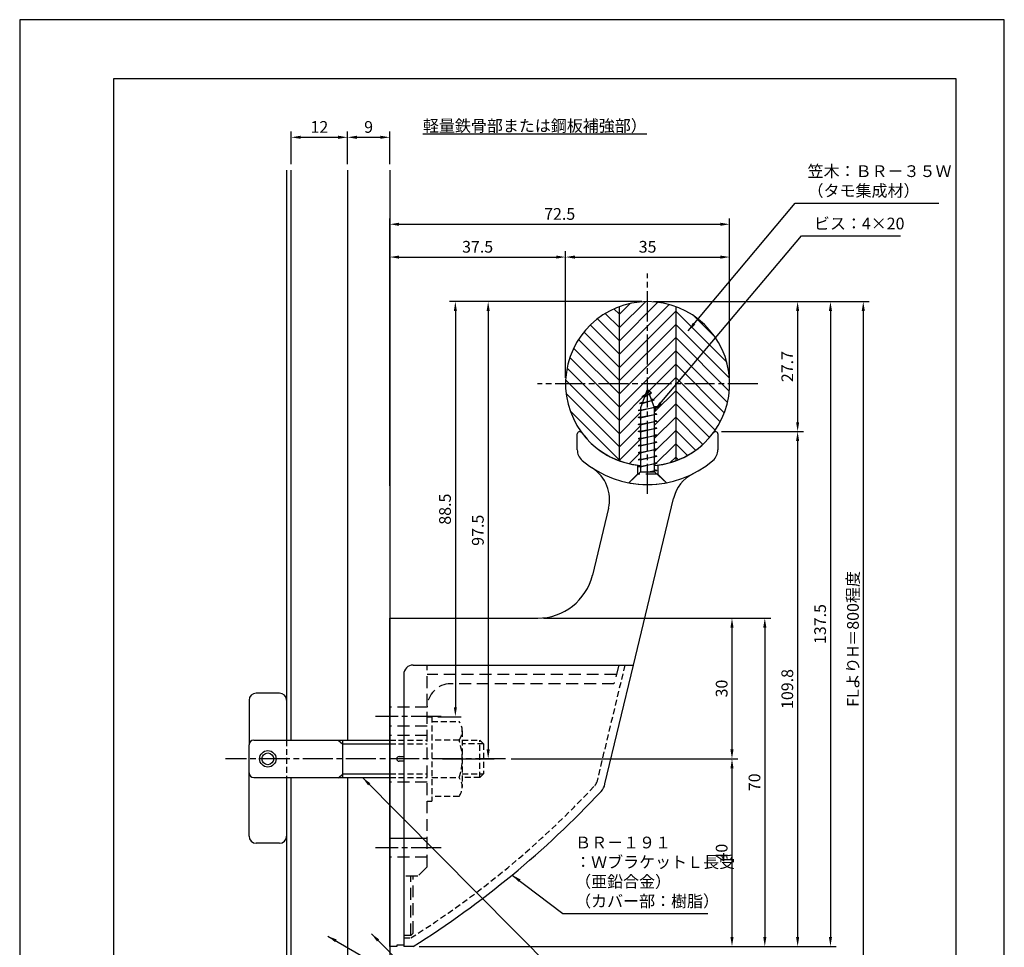
# Model space of a CAD drawing. Extents: x 0 to 210, y 0 to 297.
# Drawn here: x 0 to 210, y 99 to 297 of the extents above; entities that cross this region are included whole.
import ezdxf

# ---------------------------------------------------------------- set-up
doc = ezdxf.new("R2010")
doc.units = 0
doc.header["$LTSCALE"] = 0.4
for name, pattern in [('CENTER2', [28.575, 19.05, -3.175, 3.175, -3.175]), ('EXLTYPE3', [11.5, 8, -1, 1.5, -1]), ('HIDDEN2', [4.7625, 3.175, -1.5875])]:
    doc.linetypes.add(name, pattern=pattern)
doc.layers.get('DEFPOINTS').update_dxf_attribs({"linetype": 'CONTINUOUS'})
for name, color, linetype in [('BIS', 7, 'CONTINUOUS'), ('CENTER', 6, 'CENTER2'), ('COVER', 140, 'CONTINUOUS'), ('COVER_HIDDEN_', 140, 'HIDDEN2'), ('DIMS', 1, 'CONTINUOUS'), ('GENKYO', 3, 'CONTINUOUS'), ('HATCH', 9, 'CONTINUOUS'), ('HIDDEN', 9, 'HIDDEN2'), ('KASAGI', 7, 'CONTINUOUS'), ('MODEL', 7, 'CONTINUOUS'), ('TEXT', 7, 'CONTINUOUS'), ('TITLE', 7, 'CONTINUOUS')]:
    doc.layers.add(name, color=color, linetype=linetype)
doc.styles.add('DIMS', font='romans.shx', dxfattribs={"width": 0.75, "bigfont": 'bigfont.shx'})
doc.styles.get("Standard").update_dxf_attribs({"font": 'romans.shx', "bigfont": 'bigfont.shx'})
doc.dimstyles.new('DIMS', dxfattribs={"dimscale": 0, "dimtxt": 2.5, "dimasz": 2, "dimexe": 1.25, "dimexo": 1.25, "dimtad": 1, "dimtxsty": 'DIMS', "dimcen": 0, "dimclrt": 7, "dimazin": 3, "dimtfac": 1, "dimtmove": 0, "dimatfit": 3})
doc.dimstyles.new('DIMS2', dxfattribs={"dimscale": 2, "dimtxt": 2.5, "dimasz": 2, "dimexe": 1, "dimexo": 1, "dimtad": 1, "dimtxsty": 'DIMS', "dimcen": 0, "dimclrt": 7, "dimazin": 3, "dimtfac": 1, "dimtix": 1, "dimtmove": 0, "dimatfit": 3})

# ---------------------------------------------------------------- blocks, each defined once
blk = doc.blocks.new('*D1')
at = {"layer": 'DEFPOINTS', "color": 0}
for p in [(133.92, 236.88), (83.92, 99.37), (172.92, 99.37)]:
    blk.add_point(p, dxfattribs=at)
at = {"layer": 'DIMS', "color": 0}
for p, q in [((135.17, 236.88), (174.17, 236.88)), ((172.92, 234.88), (172.92, 101.37)), ((85.17, 99.37), (174.17, 99.37))]:
    blk.add_line(p, q, dxfattribs=at)
for points in [[(172.59, 234.88), (173.25, 234.88), (172.92, 236.88)], [(172.59, 101.37), (173.25, 101.37), (172.92, 99.37)]]:
    blk.add_solid(points, dxfattribs=at)
at = {"layer": 'DIMS', "color": 7, "insert": (171.04, 168.12), "char_height": 2.5, "attachment_point": 5, "rotation": 90, "style": 'DIMS'}
blk.add_mtext('137.5', dxfattribs=at)
blk = doc.blocks.new('*D2')
at = {"layer": 'DEFPOINTS', "color": 0}
for p in [(133.92, 236.88), (148.42, 209.16), (165.92, 209.16)]:
    blk.add_point(p, dxfattribs=at)
at = {"layer": 'DIMS', "color": 0}
for p, q in [((135.17, 236.88), (167.17, 236.88)), ((165.92, 234.88), (165.92, 211.16)), ((149.67, 209.16), (167.17, 209.16))]:
    blk.add_line(p, q, dxfattribs=at)
for points in [[(165.59, 234.88), (166.25, 234.88), (165.92, 236.88)], [(165.59, 211.16), (166.25, 211.16), (165.92, 209.16)]]:
    blk.add_solid(points, dxfattribs=at)
at = {"layer": 'DIMS', "color": 7, "insert": (164.04, 223.02), "char_height": 2.5, "attachment_point": 5, "rotation": 90, "style": 'DIMS'}
blk.add_mtext('27.7', dxfattribs=at)
blk = doc.blocks.new('*D3')
at = {"layer": 'DEFPOINTS', "color": 0}
for p in [(148.42, 209.16), (83.92, 99.37), (165.92, 99.37)]:
    blk.add_point(p, dxfattribs=at)
at = {"layer": 'DIMS', "color": 0}
for p, q in [((149.67, 209.16), (167.17, 209.16)), ((165.92, 207.16), (165.92, 101.37)), ((85.17, 99.37), (167.17, 99.37))]:
    blk.add_line(p, q, dxfattribs=at)
for points in [[(165.59, 207.16), (166.25, 207.16), (165.92, 209.16)], [(165.59, 101.37), (166.25, 101.37), (165.92, 99.37)]]:
    blk.add_solid(points, dxfattribs=at)
at = {"layer": 'DIMS', "color": 7, "insert": (164.04, 154.27), "char_height": 2.5, "attachment_point": 5, "rotation": 90, "style": 'DIMS'}
blk.add_mtext('109.8', dxfattribs=at)
blk = doc.blocks.new('*D4')
at = {"layer": 'DEFPOINTS', "color": 0}
for p in [(133.92, 236.88), (88.92, 139.37), (99.92, 139.37)]:
    blk.add_point(p, dxfattribs=at)
at = {"layer": 'DIMS', "color": 0}
for p, q in [((132.67, 236.88), (98.67, 236.88)), ((99.92, 234.88), (99.92, 141.37)), ((90.17, 139.37), (101.17, 139.37))]:
    blk.add_line(p, q, dxfattribs=at)
for points in [[(99.59, 234.88), (100.25, 234.88), (99.92, 236.88)], [(99.59, 141.37), (100.25, 141.37), (99.92, 139.37)]]:
    blk.add_solid(points, dxfattribs=at)
at = {"layer": 'DIMS', "color": 7, "insert": (98.04, 188.12), "char_height": 2.5, "attachment_point": 5, "rotation": 90, "style": 'DIMS'}
blk.add_mtext('97.5', dxfattribs=at)
blk = doc.blocks.new('*D5')
at = {"layer": 'DEFPOINTS', "color": 0}
for p in [(133.92, 236.88), (78.92, 95), (179.92, 95)]:
    blk.add_point(p, dxfattribs=at)
at = {"layer": 'DIMS', "color": 0}
for p, q in [((135.17, 236.88), (181.17, 236.88)), ((179.92, 234.88), (179.92, 95))]:
    blk.add_line(p, q, dxfattribs=at)
blk.add_solid([(179.59, 234.88), (180.25, 234.88), (179.92, 236.88)], dxfattribs=at)
at = {"layer": 'DIMS', "color": 7, "insert": (178.04, 164.94), "char_height": 2.5, "attachment_point": 5, "rotation": 90, "style": 'DIMS'}
blk.add_mtext('FLよりH＝800程度', dxfattribs=at)
blk = doc.blocks.new('_NONE')
blk = doc.blocks.new('*D6')
at = {"layer": 'DEFPOINTS', "color": 0}
for p in [(151.42, 246.38), (116.42, 219.38), (151.42, 219.38)]:
    blk.add_point(p, dxfattribs=at)
at = {"layer": 'DIMS', "color": 0}
for p, q in [((116.42, 220.62), (116.42, 247.62)), ((118.42, 246.38), (149.42, 246.38)), ((151.42, 220.62), (151.42, 247.62))]:
    blk.add_line(p, q, dxfattribs=at)
for points in [[(118.42, 246.71), (118.42, 246.04), (116.42, 246.38)], [(149.42, 246.71), (149.42, 246.04), (151.42, 246.38)]]:
    blk.add_solid(points, dxfattribs=at)
at = {"layer": 'DIMS', "color": 7, "insert": (133.92, 248.25), "char_height": 2.5, "attachment_point": 5, "style": 'DIMS'}
blk.add_mtext('35', dxfattribs=at)
blk = doc.blocks.new('*D7')
at = {"layer": 'DEFPOINTS', "color": 0}
for p in [(151.42, 253.38), (151.42, 219.38), (78.92, 196.38)]:
    blk.add_point(p, dxfattribs=at)
at = {"layer": 'DIMS', "color": 0}
for p, q in [((78.92, 197.63), (78.92, 254.62)), ((151.42, 220.62), (151.42, 254.62)), ((80.92, 253.38), (149.42, 253.38))]:
    blk.add_line(p, q, dxfattribs=at)
for points in [[(80.92, 253.71), (80.92, 253.04), (78.92, 253.38)], [(149.42, 253.71), (149.42, 253.04), (151.42, 253.38)]]:
    blk.add_solid(points, dxfattribs=at)
at = {"layer": 'DIMS', "color": 7, "insert": (115.17, 255.25), "char_height": 2.5, "attachment_point": 5, "style": 'DIMS'}
blk.add_mtext('72.5', dxfattribs=at)
blk = doc.blocks.new('*D8')
at = {"layer": 'DEFPOINTS', "color": 0}
for p in [(116.42, 246.38), (116.42, 219.38), (78.92, 196.38)]:
    blk.add_point(p, dxfattribs=at)
at = {"layer": 'DIMS', "color": 0}
for p, q in [((78.92, 197.63), (78.92, 247.62)), ((80.92, 246.38), (114.42, 246.38)), ((116.42, 220.62), (116.42, 247.62))]:
    blk.add_line(p, q, dxfattribs=at)
for points in [[(80.92, 246.71), (80.92, 246.04), (78.92, 246.38)], [(114.42, 246.71), (114.42, 246.04), (116.42, 246.38)]]:
    blk.add_solid(points, dxfattribs=at)
at = {"layer": 'DIMS', "color": 7, "insert": (97.67, 248.25), "char_height": 2.5, "attachment_point": 5, "style": 'DIMS'}
blk.add_mtext('37.5', dxfattribs=at)
blk = doc.blocks.new('*D9')
at = {"layer": 'DEFPOINTS', "color": 0}
for p in [(110.49, 169.37), (83.92, 99.37), (158.92, 99.37)]:
    blk.add_point(p, dxfattribs=at)
at = {"layer": 'DIMS', "color": 0}
for p, q in [((111.74, 169.37), (160.17, 169.37)), ((158.92, 167.37), (158.92, 101.37)), ((85.17, 99.37), (160.17, 99.37))]:
    blk.add_line(p, q, dxfattribs=at)
for points in [[(158.59, 167.37), (159.25, 167.37), (158.92, 169.37)], [(158.59, 101.37), (159.25, 101.37), (158.92, 99.37)]]:
    blk.add_solid(points, dxfattribs=at)
at = {"layer": 'DIMS', "color": 7, "insert": (157.04, 134.37), "char_height": 2.5, "attachment_point": 5, "rotation": 90, "style": 'DIMS'}
blk.add_mtext('70', dxfattribs=at)
blk = doc.blocks.new('*D10')
at = {"layer": 'DEFPOINTS', "color": 0}
for p in [(103.59, 139.37), (83.92, 99.37), (151.92, 99.37)]:
    blk.add_point(p, dxfattribs=at)
at = {"layer": 'DIMS', "color": 0}
for p, q in [((104.84, 139.37), (153.17, 139.37)), ((151.92, 137.37), (151.92, 101.37)), ((85.17, 99.37), (153.17, 99.37))]:
    blk.add_line(p, q, dxfattribs=at)
for points in [[(151.59, 137.37), (152.25, 137.37), (151.92, 139.37)], [(151.59, 101.37), (152.25, 101.37), (151.92, 99.37)]]:
    blk.add_solid(points, dxfattribs=at)
at = {"layer": 'DIMS', "color": 7, "insert": (150.04, 119.37), "char_height": 2.5, "attachment_point": 5, "rotation": 90, "style": 'DIMS'}
blk.add_mtext('40', dxfattribs=at)
blk = doc.blocks.new('*D11')
at = {"layer": 'DEFPOINTS', "color": 0}
for p in [(110.49, 169.37), (103.59, 139.37), (151.92, 139.37)]:
    blk.add_point(p, dxfattribs=at)
at = {"layer": 'DIMS', "color": 0}
for p, q in [((111.74, 169.37), (153.17, 169.37)), ((151.92, 167.37), (151.92, 141.37)), ((104.84, 139.37), (153.17, 139.37))]:
    blk.add_line(p, q, dxfattribs=at)
for points in [[(151.59, 167.37), (152.25, 167.37), (151.92, 169.37)], [(151.59, 141.37), (152.25, 141.37), (151.92, 139.37)]]:
    blk.add_solid(points, dxfattribs=at)
at = {"layer": 'DIMS', "color": 7, "insert": (150.04, 154.37), "char_height": 2.5, "attachment_point": 5, "rotation": 90, "style": 'DIMS'}
blk.add_mtext('30', dxfattribs=at)
blk = doc.blocks.new('*D12')
at = {"layer": 'DEFPOINTS', "color": 0}
for p in [(69.92, 271.92), (57.92, 264.92), (69.92, 264.92)]:
    blk.add_point(p, dxfattribs=at)
at = {"layer": 'DIMS', "color": 0}
for p, q in [((57.92, 266.17), (57.92, 273.17)), ((69.92, 266.17), (69.92, 273.17)), ((59.92, 271.92), (67.92, 271.92))]:
    blk.add_line(p, q, dxfattribs=at)
for points in [[(59.92, 272.26), (59.92, 271.59), (57.92, 271.92)], [(67.92, 272.26), (67.92, 271.59), (69.92, 271.92)]]:
    blk.add_solid(points, dxfattribs=at)
at = {"layer": 'DIMS', "color": 7, "insert": (63.92, 273.8), "char_height": 2.5, "attachment_point": 5, "style": 'DIMS'}
blk.add_mtext('12', dxfattribs=at)
blk = doc.blocks.new('*D13')
at = {"layer": 'DEFPOINTS', "color": 0}
for p in [(78.92, 271.92), (69.92, 264.92), (78.92, 264.92)]:
    blk.add_point(p, dxfattribs=at)
at = {"layer": 'DIMS', "color": 0}
for p, q in [((69.92, 266.17), (69.92, 273.17)), ((78.92, 266.17), (78.92, 273.17)), ((71.92, 271.92), (76.92, 271.92))]:
    blk.add_line(p, q, dxfattribs=at)
for points in [[(71.92, 272.26), (71.92, 271.59), (69.92, 271.92)], [(76.92, 272.26), (76.92, 271.59), (78.92, 271.92)]]:
    blk.add_solid(points, dxfattribs=at)
at = {"layer": 'DIMS', "color": 7, "insert": (74.42, 273.8), "char_height": 2.5, "attachment_point": 5, "style": 'DIMS'}
blk.add_mtext('9', dxfattribs=at)
blk = doc.blocks.new('*D14')
at = {"layer": 'DEFPOINTS', "color": 0}
for p in [(133.92, 236.88), (87.92, 148.37), (92.92, 148.37)]:
    blk.add_point(p, dxfattribs=at)
at = {"layer": 'DIMS', "color": 0}
for p, q in [((132.67, 236.88), (91.67, 236.88)), ((92.92, 234.88), (92.92, 150.37)), ((89.17, 148.37), (94.17, 148.37))]:
    blk.add_line(p, q, dxfattribs=at)
for points in [[(92.59, 234.88), (93.25, 234.88), (92.92, 236.88)], [(92.59, 150.37), (93.25, 150.37), (92.92, 148.37)]]:
    blk.add_solid(points, dxfattribs=at)
at = {"layer": 'DIMS', "color": 7, "insert": (91.04, 192.62), "char_height": 2.5, "attachment_point": 5, "rotation": 90, "style": 'DIMS'}
blk.add_mtext('88.5', dxfattribs=at)

msp = doc.modelspace()

# ---------------------------------------------------------------- linework, layer by layer
at = {"layer": 'BIS'}
for p, q in [((133.91872723, 218.25036983), (132.41872723, 214.25036983)), ((132.784727, 216.65036983), (134.77147747, 217.40036983)), ((132.784727, 216.65036983), (133.49484863, 217.12002689)), ((133.2656668, 216.50887535), (132.784727, 216.65036983)), ((134.77147747, 217.40036983), (133.2656668, 216.50887535)), ((135.41872723, 214.25036983), (133.91872723, 218.25036983)), ((134.77147747, 217.40036983), (134.07810223, 217.82536983)), ((134.77147747, 217.40036983), (134.36991774, 217.04719514)), ((131.91872723, 213.65036983), (135.88689182, 214.42593155)), ((132.222227, 215.15036983), (135.33397747, 215.90036983)), ((132.86234809, 215.43335877), (132.222227, 215.15036983)), ((132.7193734, 215.05209293), (132.222227, 215.15036983)), ((135.88689182, 214.42593155), (132.41872723, 213.55661983)), ((132.41872723, 214.25036983), (132.41872723, 200.55036983)), ((135.33397747, 215.90036983), (132.7193734, 215.05209293)), ((135.33397747, 215.90036983), (134.73375698, 216.07695717)), ((135.33397747, 215.90036983), (134.88850511, 215.66429548)), ((135.88689182, 214.42593155), (135.31013626, 214.53994574)), ((135.75610518, 214.40036983), (135.41872723, 214.26265539)), ((135.41872723, 200.55036983), (135.41872723, 214.25036983)), ((132.41872723, 213.83786983), (131.91872723, 213.65036983)), ((132.41872723, 213.55661983), (131.91872723, 213.65036983)), ((131.91872723, 212.15036983), (135.91872723, 212.90036983)), ((132.41872723, 212.33786983), (131.91872723, 212.15036983)), ((132.41872723, 212.05661983), (131.91872723, 212.15036983)), ((135.91872723, 212.90036983), (132.41872723, 212.05661983)), ((135.91872723, 212.90036983), (135.41872723, 212.99411983)), ((135.91872723, 212.90036983), (135.41872723, 212.71286983)), ((131.91872723, 210.65036983), (135.91872723, 211.40036983)), ((132.41872723, 210.83786983), (131.91872723, 210.65036983)), ((132.41872723, 210.55661983), (131.91872723, 210.65036983)), ((135.91872723, 211.40036983), (132.41872723, 210.55661983)), ((135.91872723, 211.40036983), (135.41872723, 211.49411983)), ((135.91872723, 211.40036983), (135.41872723, 211.21286983)), ((131.91872723, 209.15036983), (135.91872723, 209.90036983)), ((132.41872723, 209.33786983), (131.91872723, 209.15036983)), ((132.41872723, 209.05661983), (131.91872723, 209.15036983)), ((131.91872723, 207.65036983), (135.91872723, 208.40036983)), ((135.91872723, 209.90036983), (132.41872723, 209.05661983)), ((135.91872723, 208.40036983), (132.41872723, 207.55661983)), ((135.91872723, 209.90036983), (135.41872723, 209.99411983)), ((135.91872723, 209.90036983), (135.41872723, 209.71286983)), ((135.91872723, 208.40036983), (135.41872723, 208.49411983)), ((135.91872723, 208.40036983), (135.41872723, 208.21286983)), ((132.41872723, 207.83786983), (131.91872723, 207.65036983)), ((132.41872723, 207.55661983), (131.91872723, 207.65036983)), ((131.91872723, 206.15036983), (135.91872723, 206.90036983)), ((132.41872723, 206.33786983), (131.91872723, 206.15036983)), ((132.41872723, 206.05661983), (131.91872723, 206.15036983)), ((135.91872723, 206.90036983), (132.41872723, 206.05661983)), ((135.91872723, 206.90036983), (135.41872723, 206.99411983)), ((135.91872723, 206.90036983), (135.41872723, 206.71286983)), ((131.91872723, 204.65036983), (135.91872723, 205.40036983)), ((132.41872723, 204.83786983), (131.91872723, 204.65036983)), ((132.41872723, 204.55661983), (131.91872723, 204.65036983)), ((131.91872723, 203.15036983), (135.91872723, 203.90036983)), ((135.91872723, 205.40036983), (132.41872723, 204.55661983)), ((135.91872723, 203.90036983), (132.41872723, 203.05661983)), ((135.91872723, 205.40036983), (135.41872723, 205.49411983)), ((135.91872723, 205.40036983), (135.41872723, 205.21286983)), ((135.91872723, 203.90036983), (135.41872723, 203.99411983)), ((135.91872723, 203.90036983), (135.41872723, 203.71286983)), ((132.41872723, 203.33786983), (131.91872723, 203.15036983)), ((132.41872723, 203.05661983), (131.91872723, 203.15036983)), ((131.91872723, 201.65036983), (135.91872723, 202.40036983)), ((132.41872723, 201.83786983), (131.91872723, 201.65036983)), ((132.41872723, 201.55661983), (131.91872723, 201.65036983)), ((135.91872723, 202.40036983), (132.41872723, 201.55661983)), ((135.91872723, 202.40036983), (135.41872723, 202.49411983)), ((135.91872723, 202.40036983), (135.41872723, 202.21286983)), ((129.91872723, 198.25036983), (132.41872723, 200.55036983)), ((132.41872723, 200.55036983), (135.41872723, 200.55036983)), ((134.05206056, 200.55036983), (135.91872723, 200.90036983)), ((135.91872723, 200.90036983), (134.46687538, 200.55036983)), ((135.91872723, 200.90036983), (135.41872723, 200.99411983)), ((135.91872723, 200.90036983), (135.41872723, 200.71286983)), ((137.91872723, 198.25036983), (135.41872723, 200.55036983)), ((55.41872723, 153.375), (50.41872723, 153.375)), ((48.91872723, 151.875), (48.91872723, 142.575)), ((56.91872723, 151.875), (56.91872723, 143.41063406)), ((49.91872723, 143.375), (78.91872723, 143.375)), ((67.91872723, 143.33936594), (68.91872723, 142.53936594)), ((68.91872723, 135.375), (68.91872723, 143.375)), ((48.91872723, 122.875), (48.91872723, 142.375)), ((68.91872723, 142.575), (78.91872723, 142.575)), ((49.91872723, 135.375), (78.91872723, 135.375)), ((56.91872723, 135.375), (56.91872723, 122.875)), ((67.91872723, 135.33936594), (68.91872723, 136.13936594)), ((68.91872723, 136.175), (78.91872723, 136.175)), ((55.41872723, 121.375), (50.41872723, 121.375))]:
    msp.add_line(p, q, dxfattribs=at)
for radius in [1.75, 1.25]:
    msp.add_circle((52.91872723, 139.375), radius, dxfattribs=at)
for centre, radius, start, end in [((133.91872723, 219.375), 21.5, 259.2778475845, 280.7221524155), ((50.41872723, 151.875), 1.5, 90, 180), ((55.41872723, 151.875), 1.5, 0, 90), ((49.91872723, 142.375), 1, 90, 180), ((49.91872723, 136.375), 1, 180, 270), ((50.41872723, 122.875), 1.5, 180, 270), ((55.41872723, 122.875), 1.5, 270, 0)]:
    msp.add_arc(centre, radius, start, end, dxfattribs=at)
at = {"layer": 'CENTER', "linetype": 'EXLTYPE3', "ltscale": 2}
for p, q in [((133.91872723, 195.875), (133.91872723, 242.875)), ((157.41872723, 219.375), (110.41872723, 219.375)), ((89.91872723, 148.375), (75.91872723, 148.375)), ((103.5850364, 139.375), (43.91872723, 139.375)), ((89.91872723, 120.375), (75.91872723, 120.375))]:
    msp.add_line(p, q, dxfattribs=at)
at = {"layer": 'COVER'}
for p, q in [((83.91872723, 159.37870319), (130.91872723, 159.37870319)), ((124.82980923, 134.01653445), (130.91872723, 159.37870319)), ((81.91872723, 157.37870319), (81.91872723, 99.375)), ((83.91872723, 99.375), (81.91872723, 99.375))]:
    msp.add_line(p, q, dxfattribs=at)
for centre, radius, start, end in [((83.91872723, 157.37870319), 2, 90, 180), ((-22.28206888, 268.84886496), 200, 302.0733148768, 316.9989658017), ((121.42651451, 134.83359322), 3.5, 316.9989658017, 346.5)]:
    msp.add_arc(centre, radius, start, end, dxfattribs=at)
at = {"layer": 'COVER_HIDDEN_'}
for p, q in [((129.06757988, 159.37870319), (123.07954338, 134.4367361)), ((81.91872723, 101.175), (83.40007251, 101.175))]:
    msp.add_line(p, q, dxfattribs=at)
for centre, radius, start, end in [((121.42651451, 134.83359322), 1.7, 316.9989658017, 346.5), ((-22.28206888, 268.84886496), 198.2, 302.2225717258, 316.9989658017)]:
    msp.add_arc(centre, radius, start, end, dxfattribs=at)
at = {"layer": 'DEFPOINTS'}
msp.add_lwpolyline([(0, 0), (210, 0), (210, 297), (0, 297)], close=True, dxfattribs=at)
at = {"layer": 'GENKYO'}
for p, q in [((56.91872723, 264.92264942), (56.91872723, 143.375)), ((57.91872723, 143.375), (57.91872723, 264.92264942)), ((69.91872723, 264.92264942), (69.91872723, 143.375)), ((78.91872723, 264.92264942), (78.91872723, 82.46982231)), ((56.91872723, 135.375), (56.91872723, 82.46982231)), ((57.91872723, 82.46982231), (57.91872723, 135.375)), ((69.91872723, 135.375), (69.91872723, 82.46982231))]:
    msp.add_line(p, q, dxfattribs=at)
at = {"layer": 'HATCH'}
for p, q in [((127.91872723, 234.170609), (126.75001473, 235.3393215)), ((127.91872723, 231.342181), (133.44513723, 236.868591)), ((127.91872723, 228.51375442), (136.13860623, 236.733633)), ((127.91872723, 234.170609), (130.22992223, 236.481804)), ((127.91872723, 225.685327), (138.49850523, 236.265105)), ((127.91872723, 202.93571778), (127.91872723, 235.814282)), ((139.91872723, 235.814282), (139.91872723, 202.935718)), ((127.91872723, 228.51375442), (123.21365706, 233.21882435)), ((127.91872723, 231.342181), (124.89302184, 234.36788639)), ((127.91872723, 222.85689944), (139.91872723, 234.85689997)), ((150.80434935, 223.97127738), (139.91872723, 234.85689997)), ((148.39272671, 229.21132752), (143.75505475, 233.84899948)), ((127.91872723, 225.685327), (121.7004949, 231.90355933)), ((127.91872723, 220.02847239), (139.91872723, 232.02847289)), ((151.37792873, 220.56927091), (139.91872723, 232.02847289)), ((127.91872723, 222.85689944), (120.34952713, 230.42609988)), ((127.91872723, 217.20004567), (139.91872723, 229.20004518)), ((151.34529139, 217.77348148), (139.91872723, 229.20004518)), ((127.91872723, 217.20004567), (118.1514584, 226.9673141)), ((127.91872723, 220.02847239), (119.16330066, 228.78389933)), ((127.91872723, 214.37161828), (117.33297596, 224.95736998)), ((127.91872723, 214.37161828), (139.91872723, 226.37161876)), ((150.9477998, 215.34254574), (139.91872723, 226.37161876)), ((127.91872723, 211.54319178), (116.74147468, 222.72044388)), ((134.00922045, 217.63368475), (139.91872723, 223.54319129)), ((150.28453259, 213.17738635), (139.91872723, 223.54319129)), ((134.78060962, 215.57664695), (139.91872723, 220.71476435)), ((149.40626433, 211.22722764), (139.91872723, 220.71476435)), ((127.91872723, 208.71476484), (116.43797353, 220.19551808)), ((127.91872723, 205.886337), (116.54727284, 217.25779139)), ((127.91872723, 211.54319178), (133.71964216, 217.34410647)), ((135.41872723, 213.386337), (139.91872723, 217.886337)), ((148.34143973, 209.4636245), (139.91872723, 217.886337)), ((135.41872723, 210.55791), (139.91872723, 215.05791)), ((147.10590835, 207.87072888), (139.91872723, 215.05791)), ((128.00804423, 202.968593), (117.41117546, 213.56546178)), ((127.91872723, 208.71476484), (132.41872723, 213.21476466)), ((135.41872723, 207.72948226), (139.91872723, 212.22948247)), ((145.70707456, 206.44113487), (139.91872723, 212.22948247)), ((127.91872723, 205.886337), (132.41872723, 210.386337)), ((135.41872723, 204.901056), (139.91872723, 209.401056)), ((144.14555653, 205.1742267), (139.91872723, 209.401056)), ((127.82941023, 202.968593), (132.41872723, 207.55791)), ((135.27362823, 201.927529), (139.91872723, 206.57262829)), ((142.41531144, 204.07604393), (139.91872723, 206.57262829)), ((130.00702923, 202.317784), (132.41872723, 204.72948212)), ((138.72146223, 202.546936), (139.91872723, 203.744201)), ((140.50231574, 203.16061249), (139.91872723, 203.744201))]:
    msp.add_line(p, q, dxfattribs=at)
at = {"layer": 'HIDDEN', "ltscale": 2}
for p, q in [((131.76872723, 202.00757359), (131.76872723, 200.10036983)), ((136.06872723, 202.00757359), (136.06872723, 200.10036983)), ((131.76872723, 200.10036983), (129.91872723, 198.25036983)), ((136.06872723, 200.10036983), (131.76872723, 200.10036983)), ((136.06872723, 200.10036983), (137.91872723, 198.25036983)), ((86.91872723, 116.37870319), (86.91872723, 159.37870319)), ((127.80349916, 159.34362367), (126.74110192, 155.37870319)), ((127.27700031, 157.37870319), (86.91872723, 157.37870319)), ((126.74110192, 155.37870319), (91.91872723, 155.37870319)), ((86.91872723, 150.375), (78.91872723, 150.375)), ((86.91872723, 146.375), (78.91872723, 146.375)), ((86.91872723, 144.375), (78.91872723, 144.375)), ((86.91872723, 134.375), (78.91872723, 134.375)), ((86.91872723, 118.375), (78.91872723, 118.375)), ((86.91872723, 116.37870319), (84.91872723, 114.37870319)), ((84.91872723, 114.37870319), (81.91872723, 114.37870319)), ((83.41872723, 101.72588936), (83.41872723, 114.37870319)), ((83.91872723, 102.22588936), (83.91872723, 114.37870319))]:
    msp.add_line(p, q, dxfattribs=at)
at = {"layer": 'HIDDEN'}
for p, q in [((86.91872723, 148.37049263), (87.91872723, 148.37049263)), ((87.91872723, 148.37049263), (87.91872723, 130.37049263)), ((87.91872723, 147.37049263), (93.69870353, 147.37049263)), ((94.38499503, 145.37049263), (94.38499503, 133.37049263)), ((56.91872723, 143.375), (56.91872723, 135.375)), ((78.91872723, 143.375), (86.91872723, 143.375)), ((93.69870353, 143.37049263), (87.91872723, 143.37049263)), ((94.38499503, 143.37049263), (98.11872723, 143.37049263)), ((98.11872723, 135.37049263), (98.11872723, 143.37049263)), ((98.11872723, 143.37049263), (98.91872723, 142.57049263)), ((78.91872723, 142.575), (86.91872723, 142.575)), ((98.91872723, 142.57049263), (94.38499503, 142.57049263)), ((98.91872723, 142.57049263), (98.91872723, 136.17049263)), ((78.91872723, 136.175), (86.91872723, 136.175)), ((78.91872723, 135.375), (86.91872723, 135.375)), ((87.91872723, 135.37049263), (93.69870353, 135.37049263)), ((94.38499503, 136.17049263), (98.91872723, 136.17049263)), ((98.11872723, 135.37049263), (94.38499503, 135.37049263)), ((98.91872723, 136.17049263), (98.11872723, 135.37049263)), ((86.91872723, 130.37049263), (87.91872723, 130.37049263)), ((93.69870353, 131.37049263), (87.91872723, 131.37049263))]:
    msp.add_line(p, q, dxfattribs=at)
at = {"layer": 'HIDDEN', "ltscale": 2}
msp.add_arc((91.91872723, 150.37870319), 5, 90, 180, dxfattribs=at)
at = {"layer": 'HIDDEN'}
for centre, radius, start, end in [((91.12763572, 145.37049263), 3.25735931, 322.1211205083, 37.8788794917), ((82.38499503, 139.37049263), 12, 340.5287793655, 19.4712206345), ((91.12763572, 133.37049263), 3.25735931, 322.1211205083, 37.8788794917)]:
    msp.add_arc(centre, radius, start, end, dxfattribs=at)
at = {"layer": 'KASAGI', "linetype": 'CONTINUOUS'}
msp.add_arc((133.91872723, 219.375), 17.5, 274.9171003356, 265.0828996645, dxfattribs=at)
at = {"layer": 'MODEL', "ltscale": 2}
for p, q in [((118.91872723, 205.29487216), (118.91872723, 208.6559718)), ((148.91872723, 208.6559718), (148.91872723, 205.29487216)), ((130.91872723, 159.37870319), (139.4505443, 194.91627888)), ((125.57395785, 192.80368492), (122.15763008, 178.57365563)), ((78.91872723, 99.375), (78.91872723, 169.375)), ((78.91872723, 169.375), (110.48919103, 169.375)), ((80.91872723, 139.875), (81.91872723, 139.875)), ((81.91872723, 138.875), (80.91872723, 138.875)), ((86.91872723, 122.375), (78.91872723, 122.375)), ((83.41872723, 101.72588936), (81.91872723, 101.72588936)), ((83.91872723, 102.22588936), (83.41872723, 101.72588936)), ((80.41872723, 99.375), (78.91872723, 99.375)), ((80.41872723, 99.67806154), (80.41872723, 99.375)), ((81.91872723, 99.67806154), (80.41872723, 99.67806154))]:
    msp.add_line(p, q, dxfattribs=at)
for centre, radius, start, end in [((119.41872723, 208.6559718), 0.5, 36.4734170727, 180), ((133.91872723, 219.375), 17.5, 216.5015761087, 265.0828996645), ((133.91872723, 219.375), 17.5, 274.9171003356, 323.5265829273), ((148.41872723, 208.6559718), 0.5, 0, 143.5265829273), ((121.91872723, 205.29487216), 3, 180, 229.5602069084), ((145.91872723, 205.29487216), 3, 310.4397930916, 360), ((133.91872723, 219.375), 21.5, 229.5602069084, 310.4397930916), ((117.79499849, 194.67124783), 8, 346.5, 56.8681826869), ((147.22950367, 193.04871597), 8, 116.8215200658, 166.5), ((110.48919103, 181.375), 12, 270, 346.5), ((80.91872723, 139.375), 0.5, 90, 270)]:
    msp.add_arc(centre, radius, start, end, dxfattribs=at)
at = {"layer": 'TITLE'}
msp.add_lwpolyline([(20, 12.625), (199.75, 12.625), (199.75, 284.375), (20, 284.375)], close=True, dxfattribs=at)

# ---------------------------------------------------------------- texts
at = {"layer": 'DIMS', "color": 7, "char_height": 2.5, "attachment_point": 7}
for s, insert in [('笠木：ＢＲ－３５Ｗ\\P\u3000\u3000\u3000（タモ集成材）', (168.04372723, 258.5)), ('ビス：4×20', (169.38448459, 251.5)), ('ＢＲ－１９１\\P：ＷブラケットＬ長受\\P（亜鉛合金）\\P（カバー部：樹脂）', (118.46342125, 107))]:
    msp.add_mtext(s, dxfattribs=dict(at, insert=insert))
at = {"layer": 'TEXT', "insert": (109.875, 274.375), "char_height": 2.5, "attachment_point": 5}
msp.add_mtext('{\\L軽量鉄骨部または鋼板補強部）}', dxfattribs=at)

# ---------------------------------------------------------------- dimensions: what is measured, and where the dimension line sits
at = {"layer": 'DIMS'}
for base, p1, p2, override, picture, middle in [((69.91872723, 271.92264942), (57.91872723, 264.92264942), (69.91872723, 264.92264942), {"dimscale": 1}, '*D12', (63.91872723, 273.79764942)), ((78.91872723, 271.92264942), (69.91872723, 264.92264942), (78.91872723, 264.92264942), {"dimscale": 1, "dimtmove": 1}, '*D13', (74.41872723, 273.79764942)), ((151.4187272315, 253.375), (78.9187272315, 196.3750000027), (151.4187272315, 219.375), {"dimscale": 1, "dimdec": 8}, '*D7', (115.1687272315, 255.25)), ((116.4187272315, 246.375), (78.9187272315, 196.3750000027), (116.4187272315, 219.375), {"dimscale": 1, "dimdec": 8}, '*D8', (97.6687272315, 248.25))]:
    dim = msp.add_linear_dim(base=base, p1=p1, p2=p2, dimstyle='DIMS', override=override, dxfattribs=at)
    dim.commit()
    dim.dimension.update_dxf_attribs({"geometry": picture, "text_midpoint": middle})
dim = msp.add_linear_dim(base=(151.4187272315, 246.375), p1=(116.4187272315, 219.375), p2=(151.4187272315, 219.375), dimstyle='DIMS', override={"dimscale": 1, "dimdec": 8}, dxfattribs=at)
dim.commit()
dim.dimension.update_dxf_attribs({"geometry": '*D6', "text_midpoint": (133.9187272315, 246.375), "dimtype": 160})
dim = msp.add_linear_dim(base=(179.91872723, 95.00006959), p1=(133.91872723, 236.875), p2=(78.91872723, 95.00006959), angle=90, text='FLよりH＝800程度', dimstyle='DIMS', override={"dimscale": 1, "dimblk2": 'NONE', "dimsah": 1, "dimse2": 1}, dxfattribs=at)
dim.commit()
dim.dimension.update_dxf_attribs({"geometry": '*D5', "text_midpoint": (178.04372723, 164.93753479)})
for base, p1, p2, override, picture, middle in [((172.91872723, 99.375), (133.91872723, 236.875), (83.91872723, 99.375), {"dimscale": 1, "dimdec": 1, "dimtmove": 1}, '*D1', (171.04372723, 168.125)), ((92.91872723, 148.37049263), (133.91872723, 236.875), (87.91872723, 148.37049263), {"dimscale": 1, "dimdec": 1}, '*D14', (91.04372723, 192.62274632)), ((99.91872723, 139.375), (133.91872723, 236.875), (88.91872723, 139.375), {"dimscale": 1, "dimdec": 1}, '*D4', (98.04372723, 188.125)), ((165.91872723, 209.1559718), (133.91872723, 236.875), (148.41872723, 209.1559718), {"dimscale": 1, "dimdec": 1}, '*D2', (164.04372723, 223.0154859)), ((165.91872723, 99.375), (148.41872723, 209.1559718), (83.91872723, 99.375), {"dimscale": 1, "dimdec": 1, "dimtmove": 1}, '*D3', (164.04372723, 154.2654859)), ((151.9187272315, 139.375), (110.489191032, 169.375), (103.5850363971, 139.375), {"dimscale": 1, "dimdec": 8}, '*D11', (150.0437272315, 154.375)), ((151.9187272315, 99.375), (103.5850363971, 139.375), (83.9187272315, 99.375), {"dimscale": 1, "dimdec": 8, "dimtmove": 1}, '*D10', (150.0437272315, 119.375))]:
    dim = msp.add_linear_dim(base=base, p1=p1, p2=p2, angle=90, dimstyle='DIMS', override=override, dxfattribs=at)
    dim.commit()
    dim.dimension.update_dxf_attribs({"geometry": picture, "text_midpoint": middle})
dim = msp.add_linear_dim(base=(158.9187272315, 99.375), p1=(110.489191032, 169.375), p2=(83.9187272315, 99.375), angle=90, dimstyle='DIMS', override={"dimscale": 1, "dimdec": 8}, dxfattribs=at)
dim.commit()
dim.dimension.update_dxf_attribs({"geometry": '*D9', "text_midpoint": (158.9187272315, 134.375), "dimtype": 160})

# ---------------------------------------------------------------- leaders
at = {"layer": 'DIMS', "annotation_type": 0, "has_hookline": 1, "hookline_direction": 0}
for points, dimstyle, override, text_width in [([(142.55906442, 230.63191472), (165.41872723, 257.875), (167.41872723, 257.875)], 'DIMS', {"dimscale": 1, "dimdec": 8}, 28), ([(135.41872723, 213.69895191), (166.75948459, 250.875), (168.75948459, 250.875)], 'DIMS', {"dimscale": 1, "dimdec": 8}, 18.45238095), ([(73.1291303, 135.375), (115.83842125, 92.375), (117.83842125, 92.375)], 'DIMS', {"dimscale": 1}, 23.5), ([(105.03089306, 114.60422252), (115.83842125, 106.375), (117.83842125, 106.375)], 'DIMS2', {"dimscale": 1, "dimasz": 2}, 28.33333333), ([(65.69541865, 101.5784761), (88.91872723, 88.17049263), (90.91872723, 88.17049263)], 'DIMS', {"dimscale": 1}, 14)]:
    msp.add_leader(points, dimstyle=dimstyle, override=override, dxfattribs=dict(at, text_width=text_width))
at = {"layer": 'DIMS'}
msp.add_leader([(75.03227342, 102.05694644), (88.91872723, 88.17049263)], dimstyle='DIMS', override={"dimscale": 1}, dxfattribs=at)

doc.saveas('drawing.dxf')
